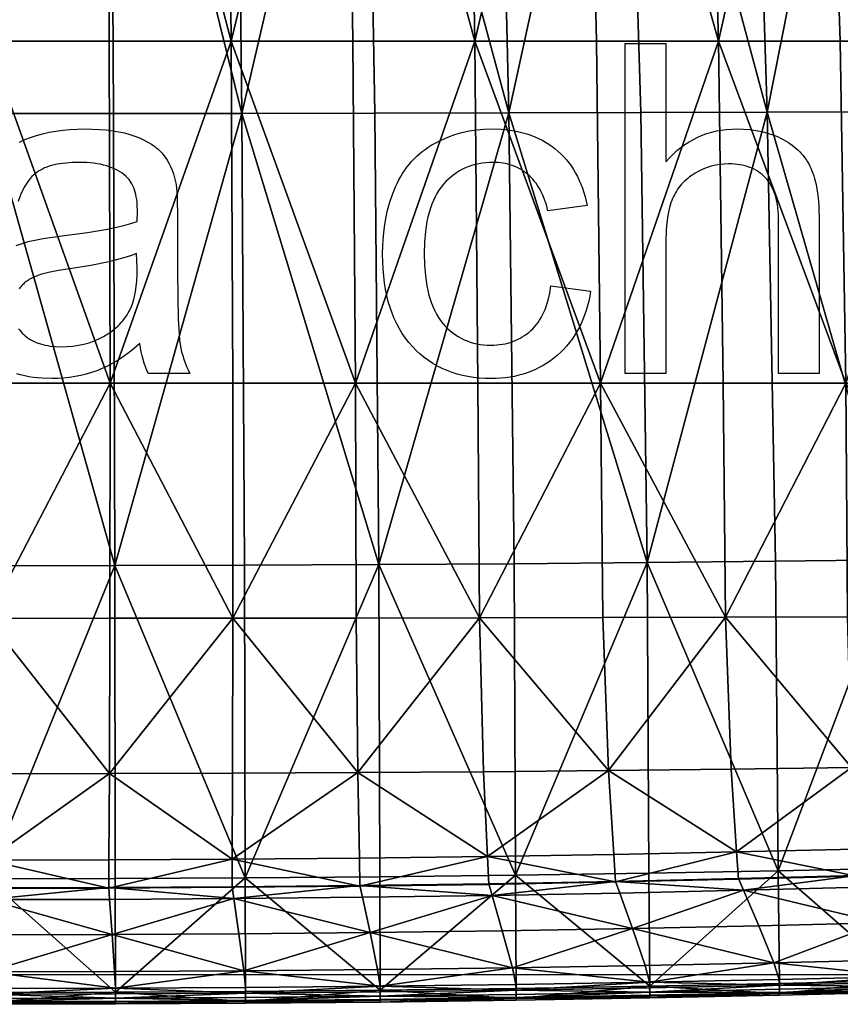
# Model space of a CAD drawing. Units: metres. Extents: x 8.837 to 9.347, y 6.575 to 7.187.
# Drawn here: x 9.097 to 9.225, y 6.575 to 6.728 of the extents above; entities that cross this region are included whole.
import ezdxf

# ---------------------------------------------------------------- set-up
doc = ezdxf.new("R2010")
doc.units = ezdxf.units.M
for name, color, linetype, true_color in [('Mobilier 2D', 7, 'Continuous', 0xb1581b), ('Mobilier 2D texte', 7, 'Continuous', 0xb11b58), ('Mobilier 3D', 7, 'Continuous', 0x876e08)]:
    doc.layers.add(name, color=color, linetype=linetype, true_color=true_color)

# ---------------------------------------------------------------- blocks, each defined once
blk = doc.blocks.new('Circa ch mobilier3D')
at = {"layer": 'Mobilier 3D', "color": 31, "true_color": 0xe4b899}
mesh = blk.add_polyface(dxfattribs=at)
corners = [(9.16942, 6.87274, 0.51403), (9.18896, 6.87272, 0.51346), (9.18878, 6.92528, 0.50869), (9.20828, 6.8727, 0.51279), (9.14943, 6.92541, 0.50968), (9.14954, 6.87275, 0.51446), (9.12983, 6.87276, 0.51475), (9.11078, 6.87276, 0.51494), (9.1112, 6.79603, 0.52087), (9.13066, 6.79603, 0.52068), (9.09208, 6.87277, 0.51501), (9.09208, 6.79603, 0.52093), (9.1911, 6.79603, 0.51938), (9.21061, 6.79603, 0.5187), (9.17113, 6.79603, 0.51996), (9.15081, 6.79603, 0.52038), (9.11065, 6.79842, 0.40013), (9.12923, 6.79842, 0.40013), (9.12992, 6.72465, 0.40526), (9.09208, 6.72465, 0.40526), (9.09208, 6.79842, 0.40013), (9.09208, 6.87054, 0.39512), (9.11027, 6.87054, 0.39512), (9.12846, 6.87054, 0.39512), (9.11004, 6.91872, 0.39177), (9.2221, 6.79842, 0.40013), (9.20352, 6.79842, 0.40013), (9.20122, 6.87054, 0.39512), (9.16484, 6.87054, 0.39512), (9.18303, 6.87054, 0.39512), (9.18495, 6.79842, 0.40013), (9.16637, 6.79842, 0.40013), (9.20561, 6.72465, 0.40526), (9.16776, 6.72465, 0.40526), (9.14665, 6.87054, 0.39512), (9.1478, 6.79842, 0.40013), (9.18187, 6.91872, 0.39177), (9.14595, 6.91872, 0.39177)]
mesh.append_faces([[corners[k] for k in face] for face in [(0, 1, 2), (2, 1, 3), (4, 5, 0), (6, 7, 8), (8, 9, 6), (10, 11, 8), (8, 7, 10), (3, 1, 12), (12, 13, 3), (0, 14, 12), (12, 1, 0), (0, 5, 15), (15, 14, 0), (6, 9, 15), (15, 5, 6), (16, 17, 18), (19, 20, 16), (21, 22, 16), (16, 20, 21), (23, 17, 16), (16, 22, 23), (23, 22, 24), (24, 22, 21), (25, 26, 27), (28, 29, 30), (30, 31, 28), (27, 26, 30), (30, 29, 27), (30, 26, 32), (33, 31, 30), (23, 34, 35), (35, 17, 23), (28, 31, 35), (35, 34, 28), (35, 31, 33), (18, 17, 35), (27, 29, 36), (36, 29, 28), (28, 34, 37), (37, 34, 23)]], dxfattribs={"color": 31})
mesh = blk.add_polyface(dxfattribs=at)
corners = [(9.27832, 6.87255, 0.50824), (9.291, 6.8725, 0.50665), (9.28668, 6.92441, 0.50197), (9.30333, 6.87295, 0.50083), (9.26052, 6.92481, 0.50508), (9.26313, 6.8726, 0.5098), (9.24599, 6.87264, 0.51115), (9.2275, 6.87267, 0.51208), (9.22951, 6.79603, 0.51799), (9.24785, 6.79603, 0.51705), (9.20828, 6.8727, 0.51279), (9.21061, 6.79603, 0.5187), (9.21321, 6.71361, 0.52151), (9.2497, 6.71374, 0.51991), (9.29581, 6.79603, 0.51254), (9.28195, 6.79603, 0.51413), (9.28568, 6.71397, 0.51706), (9.26565, 6.79603, 0.5157), (9.27399, 6.87054, 0.39512), (9.29218, 6.87054, 0.39512), (9.29639, 6.79842, 0.40013), (9.27782, 6.79842, 0.40013), (9.30582, 6.87054, 0.39467), (9.28129, 6.72465, 0.40526), (9.23761, 6.87054, 0.39512), (9.2558, 6.87054, 0.39512), (9.25924, 6.79842, 0.40013), (9.24067, 6.79842, 0.40013), (9.24345, 6.72465, 0.40526), (9.20122, 6.87054, 0.39512), (9.21942, 6.87054, 0.39512), (9.2221, 6.79842, 0.40013), (9.20561, 6.72465, 0.40526), (9.20352, 6.79842, 0.40013), (9.28962, 6.91872, 0.39177), (9.2537, 6.91872, 0.39177), (9.21779, 6.91872, 0.39177)]
mesh.append_faces([[corners[k] for k in face] for face in [(0, 1, 2), (2, 1, 3), (4, 5, 0), (6, 7, 8), (8, 9, 6), (10, 11, 8), (8, 7, 10), (8, 11, 12), (13, 9, 8), (3, 1, 14), (0, 15, 14), (14, 1, 0), (14, 15, 16), (0, 5, 17), (17, 15, 0), (6, 9, 17), (17, 5, 6), (17, 9, 13), (16, 15, 17), (18, 19, 20), (20, 21, 18), (20, 19, 22), (23, 21, 20), (24, 25, 26), (26, 27, 24), (18, 21, 26), (26, 25, 18), (26, 21, 23), (28, 27, 26), (29, 30, 31), (24, 27, 31), (31, 30, 24), (31, 27, 28), (32, 33, 31), (22, 19, 34), (34, 19, 18), (18, 25, 35), (35, 25, 24), (24, 30, 36), (36, 30, 29)]], dxfattribs={"color": 31})
mesh = blk.add_polyface(dxfattribs=at)
corners = [(9.13161, 6.71345, 0.52343), (9.11167, 6.71344, 0.52361), (9.11187, 6.64318, 0.51886), (9.09208, 6.71343, 0.52368), (9.2497, 6.71374, 0.51991), (9.23164, 6.71367, 0.52082), (9.23316, 6.64409, 0.51632), (9.21321, 6.71361, 0.52151), (9.19354, 6.71356, 0.52217), (9.19457, 6.64365, 0.51754), (9.17307, 6.71351, 0.52273), (9.15226, 6.71348, 0.52314), (9.15287, 6.64333, 0.51843), (9.1112, 6.79603, 0.52087), (9.09208, 6.79603, 0.52093), (9.13066, 6.79603, 0.52068), (9.22951, 6.79603, 0.51799), (9.1911, 6.79603, 0.51938), (9.17113, 6.79603, 0.51996), (9.21061, 6.79603, 0.5187), (9.15081, 6.79603, 0.52038), (9.09208, 6.72465, 0.40526), (9.111, 6.72465, 0.40526), (9.11113, 6.67154, 0.40895), (9.12992, 6.72465, 0.40526), (9.13018, 6.67154, 0.40895), (9.11065, 6.79842, 0.40013), (9.20561, 6.72465, 0.40526), (9.22453, 6.72465, 0.40526), (9.22542, 6.67154, 0.40895), (9.24345, 6.72465, 0.40526), (9.16776, 6.72465, 0.40526), (9.18669, 6.72465, 0.40526), (9.18732, 6.67154, 0.40895), (9.14884, 6.72465, 0.40526), (9.14922, 6.67154, 0.40895), (9.16827, 6.67154, 0.40895), (9.2221, 6.79842, 0.40013), (9.18495, 6.79842, 0.40013), (9.1478, 6.79842, 0.40013)]
mesh.append_faces([[corners[k] for k in face] for face in [(0, 1, 2), (2, 1, 3), (4, 5, 6), (6, 5, 7), (7, 8, 9), (9, 8, 10), (10, 11, 12), (12, 11, 0), (3, 1, 13), (13, 14, 3), (0, 15, 13), (13, 1, 0), (7, 5, 16), (16, 5, 4), (10, 8, 17), (17, 18, 10), (7, 19, 17), (17, 8, 7), (0, 11, 20), (20, 15, 0), (10, 18, 20), (20, 11, 10), (21, 22, 23), (24, 25, 23), (23, 22, 24), (24, 22, 26), (26, 22, 21), (27, 28, 29), (29, 28, 30), (31, 32, 33), (33, 32, 27), (24, 34, 35), (35, 25, 24), (31, 36, 35), (35, 34, 31), (30, 28, 37), (37, 28, 27), (27, 32, 38), (38, 32, 31), (31, 34, 39), (39, 34, 24)]], dxfattribs={"color": 31})
mesh = blk.add_polyface(dxfattribs=at)
corners = [(9.11187, 6.64318, 0.51886), (9.13202, 6.64324, 0.51869), (9.13161, 6.71345, 0.52343), (9.09208, 6.71343, 0.52368), (9.09208, 6.64315, 0.51892), (9.09208, 6.59451, 0.50168), (9.13212, 6.59465, 0.50147), (9.21321, 6.71361, 0.52151), (9.21446, 6.64386, 0.51695), (9.23316, 6.64409, 0.51632), (9.21491, 6.59575, 0.4999), (9.19457, 6.64365, 0.51754), (9.17307, 6.71351, 0.52273), (9.1739, 6.64346, 0.51806), (9.17411, 6.59506, 0.5009), (9.15287, 6.64333, 0.51843), (9.13019, 6.63499, 0.41149), (9.11111, 6.63498, 0.41149), (9.11113, 6.67154, 0.40895), (9.13018, 6.67154, 0.40895), (9.09208, 6.63497, 0.41149), (9.09208, 6.67154, 0.40895), (9.09208, 6.72465, 0.40526), (9.22542, 6.67154, 0.40895), (9.20637, 6.67154, 0.40895), (9.20561, 6.72465, 0.40526), (9.24345, 6.72465, 0.40526), (9.24446, 6.67154, 0.40895), (9.24466, 6.63529, 0.41147), (9.22569, 6.63521, 0.41147), (9.20672, 6.63515, 0.41148), (9.18732, 6.67154, 0.40895), (9.16827, 6.67154, 0.40895), (9.16776, 6.72465, 0.40526), (9.18766, 6.6351, 0.41148), (9.16852, 6.63505, 0.41148), (9.14934, 6.63501, 0.41149), (9.14922, 6.67154, 0.40895), (9.22629, 6.61179, 0.4131), (9.18852, 6.61134, 0.41313), (9.14961, 6.61101, 0.41316)]
mesh.append_faces([[corners[k] for k in face] for face in [(0, 1, 2), (3, 4, 0), (0, 4, 5), (6, 1, 0), (7, 8, 9), (9, 8, 10), (11, 8, 7), (12, 13, 11), (11, 13, 14), (10, 8, 11), (15, 13, 12), (2, 1, 15), (15, 1, 6), (14, 13, 15), (16, 17, 18), (18, 19, 16), (20, 21, 18), (18, 17, 20), (18, 21, 22), (23, 24, 25), (26, 27, 23), (28, 29, 23), (23, 27, 28), (30, 24, 23), (23, 29, 30), (31, 32, 33), (25, 24, 31), (30, 34, 31), (31, 24, 30), (35, 32, 31), (31, 34, 35), (35, 36, 37), (37, 32, 35), (16, 19, 37), (37, 36, 16), (30, 29, 38), (38, 29, 28), (35, 34, 39), (39, 34, 30), (16, 36, 40), (40, 36, 35)]], dxfattribs={"color": 31})
mesh = blk.add_polyface(dxfattribs=at)
corners = [(9.09208, 6.59451, 0.50168), (9.11192, 6.59455, 0.50162), (9.11187, 6.64318, 0.51886), (9.13212, 6.59465, 0.50147), (9.15303, 6.59482, 0.50124), (9.15287, 6.64333, 0.51843), (9.17411, 6.59506, 0.5009), (9.18852, 6.61134, 0.41313), (9.16915, 6.61115, 0.41315), (9.16852, 6.63505, 0.41148), (9.16975, 6.59797, 0.41396), (9.14961, 6.61101, 0.41316), (9.13015, 6.61092, 0.41316), (9.13019, 6.63499, 0.41149), (9.14986, 6.59773, 0.41397), (9.13011, 6.59756, 0.41399), (9.09208, 6.63497, 0.41149), (9.11111, 6.63498, 0.41149), (9.11103, 6.61085, 0.41317), (9.09208, 6.61083, 0.41317), (9.11095, 6.59746, 0.41399), (9.09208, 6.59742, 0.414), (9.16996, 6.59372, 0.41362), (9.16996, 6.59364, 0.41394), (9.18963, 6.59402, 0.41391), (9.14994, 6.59344, 0.41364), (9.14994, 6.59337, 0.41396), (9.13009, 6.59325, 0.41366), (9.13009, 6.59318, 0.41398), (9.11092, 6.59305, 0.41398), (9.09208, 6.59301, 0.41399), (9.18963, 6.59411, 0.41348), (9.16996, 6.59374, 0.41351), (9.14994, 6.59346, 0.41353), (9.13009, 6.59327, 0.41355), (9.11092, 6.59314, 0.41356)]
mesh.append_faces([[corners[k] for k in face] for face in [(0, 1, 2), (2, 1, 3), (3, 4, 5), (5, 4, 6), (7, 8, 9), (10, 8, 7), (11, 12, 13), (9, 8, 11), (10, 14, 11), (11, 8, 10), (15, 12, 11), (11, 14, 15), (16, 17, 18), (18, 19, 16), (13, 12, 18), (18, 17, 13), (15, 20, 18), (18, 12, 15), (21, 19, 18), (18, 20, 21), (22, 23, 24), (24, 23, 10), (22, 25, 26), (26, 23, 22), (27, 28, 26), (26, 25, 27), (15, 14, 26), (26, 28, 15), (10, 23, 26), (26, 14, 10), (21, 20, 29), (29, 30, 21), (15, 28, 29), (29, 20, 15), (31, 32, 22), (22, 32, 33), (33, 25, 22), (27, 25, 33), (33, 34, 27), (27, 34, 35)]], dxfattribs={"color": 31})
mesh = blk.add_polyface(dxfattribs=at)
corners = [(9.21491, 6.59575, 0.4999), (9.23408, 6.59615, 0.49933), (9.23316, 6.64409, 0.51632), (9.25322, 6.59667, 0.49858), (9.17411, 6.59506, 0.5009), (9.19483, 6.59538, 0.50044), (9.19457, 6.64365, 0.51754), (9.22629, 6.61179, 0.4131), (9.2076, 6.61156, 0.41312), (9.20672, 6.63515, 0.41148), (9.24466, 6.63529, 0.41147), (9.24499, 6.6121, 0.41308), (9.24528, 6.59963, 0.41384), (9.22686, 6.59909, 0.41388), (9.20845, 6.59869, 0.41391), (9.18852, 6.61134, 0.41313), (9.18935, 6.5983, 0.41393), (9.16975, 6.59797, 0.41396), (9.24538, 6.5956, 0.41348), (9.22705, 6.595, 0.41352), (9.22705, 6.59492, 0.41385), (9.24538, 6.59553, 0.4138), (9.20874, 6.59453, 0.41356), (9.20874, 6.59446, 0.41388), (9.18963, 6.59409, 0.41359), (9.18963, 6.59402, 0.41391), (9.16996, 6.59372, 0.41362), (9.24538, 6.59562, 0.41337), (9.22705, 6.59502, 0.41341), (9.24642, 6.59379, 0.41371), (9.22796, 6.59318, 0.41384), (9.20952, 6.59272, 0.41394), (9.20874, 6.59455, 0.41345), (9.18963, 6.59411, 0.41348), (9.17048, 6.5919, 0.41025), (9.16996, 6.59374, 0.41351)]
mesh.append_faces([[corners[k] for k in face] for face in [(0, 1, 2), (2, 1, 3), (4, 5, 6), (6, 5, 0), (7, 8, 9), (10, 11, 7), (12, 13, 7), (7, 11, 12), (14, 8, 7), (7, 13, 14), (9, 8, 15), (14, 16, 15), (15, 8, 14), (15, 16, 17), (18, 19, 20), (20, 21, 18), (22, 23, 20), (20, 19, 22), (14, 13, 20), (20, 23, 14), (12, 21, 20), (20, 13, 12), (22, 24, 25), (25, 23, 22), (25, 24, 26), (17, 16, 25), (14, 23, 25), (25, 16, 14), (18, 27, 28), (28, 19, 18), (29, 30, 28), (28, 27, 29), (31, 32, 28), (28, 30, 31), (22, 19, 28), (28, 32, 22), (22, 32, 33), (33, 24, 22), (33, 32, 31), (34, 35, 33), (26, 24, 33)]], dxfattribs={"color": 31})
mesh = blk.add_polyface(dxfattribs=at)
corners = [(9.21491, 6.59575, 0.4999), (9.21509, 6.57825, 0.46525), (9.23441, 6.5787, 0.4647), (9.23408, 6.59615, 0.49933), (9.21511, 6.57669, 0.43239), (9.23444, 6.57715, 0.43184), (9.25322, 6.59667, 0.49858), (9.19494, 6.57782, 0.46577), (9.19496, 6.57626, 0.43291), (9.2151, 6.57684, 0.41169), (9.21509, 6.57733, 0.41163), (9.23441, 6.57778, 0.41158), (9.23443, 6.57729, 0.41164), (9.21507, 6.57799, 0.41156), (9.23439, 6.57844, 0.41152), (9.19494, 6.5769, 0.41168), (9.19492, 6.57756, 0.41161), (9.19495, 6.57641, 0.41173), (9.21511, 6.57642, 0.41174), (9.23444, 6.57687, 0.41169), (9.19496, 6.57599, 0.41178), (9.21505, 6.57888, 0.41148), (9.23436, 6.57933, 0.41143), (9.21424, 6.58147, 0.41123), (9.23342, 6.58192, 0.41118), (9.25262, 6.58252, 0.41112), (9.25372, 6.57903, 0.41145), (9.1949, 6.57845, 0.41152), (9.23069, 6.58768, 0.41064), (9.21188, 6.58722, 0.41069), (9.20952, 6.59272, 0.41394), (9.22796, 6.59318, 0.41384), (9.24642, 6.59379, 0.41371), (9.19226, 6.58679, 0.41073)]
mesh.append_faces([[corners[k] for k in face] for face in [(0, 1, 2), (2, 3, 0), (4, 5, 2), (2, 1, 4), (6, 3, 2), (4, 1, 7), (7, 8, 4), (7, 1, 0), (9, 10, 11), (11, 12, 9), (13, 14, 11), (11, 10, 13), (13, 10, 15), (15, 16, 13), (9, 17, 15), (15, 10, 9), (4, 18, 19), (19, 5, 4), (9, 12, 19), (19, 18, 9), (9, 18, 20), (20, 17, 9), (4, 8, 20), (20, 18, 4), (13, 21, 22), (22, 14, 13), (23, 24, 22), (22, 21, 23), (22, 24, 25), (26, 14, 22), (23, 21, 27), (13, 16, 27), (27, 21, 13), (25, 24, 28), (23, 29, 28), (28, 24, 23), (30, 31, 28), (28, 29, 30), (28, 31, 32), (33, 29, 23), (30, 29, 33)]], dxfattribs={"color": 31})
mesh = blk.add_polyface(dxfattribs=at)
corners = [(9.09208, 6.59451, 0.50168), (9.09208, 6.57683, 0.46696), (9.11194, 6.57687, 0.46691), (9.11192, 6.59455, 0.50162), (9.09208, 6.57527, 0.4341), (9.11195, 6.57532, 0.43405), (9.13217, 6.57544, 0.43391), (9.13212, 6.59465, 0.50147), (9.09208, 6.57542, 0.41184), (9.09208, 6.57591, 0.41178), (9.11194, 6.57595, 0.41178), (9.11195, 6.57546, 0.41183), (9.09208, 6.57657, 0.41172), (9.11194, 6.57661, 0.41171), (9.13216, 6.57673, 0.4117), (9.13217, 6.57558, 0.41182), (9.09208, 6.575, 0.41189), (9.11195, 6.57505, 0.41188), (9.09208, 6.57746, 0.41163), (9.11194, 6.5775, 0.41162), (9.09208, 6.58005, 0.41138), (9.11181, 6.58009, 0.41137), (9.13189, 6.58021, 0.41136), (9.11143, 6.58583, 0.41083), (9.09208, 6.58578, 0.41083), (9.09208, 6.59127, 0.41031), (9.11105, 6.59131, 0.4103), (9.13035, 6.59144, 0.41029), (9.13009, 6.59325, 0.41366), (9.11092, 6.59312, 0.41366), (9.11092, 6.59305, 0.41398), (9.13009, 6.59318, 0.41398), (9.09208, 6.59308, 0.41367), (9.09208, 6.59301, 0.41399), (9.11092, 6.59314, 0.41356), (9.09208, 6.5931, 0.41356)]
mesh.append_faces([[corners[k] for k in face] for face in [(0, 1, 2), (2, 3, 0), (4, 5, 2), (2, 1, 4), (2, 5, 6), (7, 3, 2), (8, 9, 10), (10, 11, 8), (12, 13, 10), (10, 9, 12), (10, 13, 14), (15, 11, 10), (4, 16, 17), (17, 5, 4), (8, 11, 17), (17, 16, 8), (17, 11, 15), (6, 5, 17), (12, 18, 19), (19, 13, 12), (20, 21, 19), (19, 18, 20), (19, 21, 22), (14, 13, 19), (22, 21, 23), (20, 24, 23), (23, 21, 20), (25, 26, 23), (23, 24, 25), (23, 26, 27), (28, 29, 30), (30, 31, 28), (32, 33, 30), (30, 29, 32), (34, 29, 28), (27, 26, 34), (25, 35, 34), (34, 26, 25), (32, 29, 34), (34, 35, 32)]], dxfattribs={"color": 31})
mesh = blk.add_polyface(dxfattribs=at)
corners = [(9.13212, 6.59465, 0.50147), (9.13216, 6.57699, 0.46676), (9.15309, 6.57718, 0.46654), (9.15303, 6.59482, 0.50124), (9.13217, 6.57544, 0.43391), (9.1531, 6.57562, 0.43368), (9.17411, 6.59506, 0.5009), (9.11194, 6.57687, 0.46691), (9.13217, 6.57558, 0.41182), (9.13216, 6.57608, 0.41177), (9.15309, 6.57626, 0.41175), (9.1531, 6.57577, 0.4118), (9.13216, 6.57673, 0.4117), (9.15308, 6.57692, 0.41168), (9.17418, 6.57719, 0.41165), (9.17421, 6.57604, 0.41177), (9.11194, 6.57595, 0.41178), (9.13217, 6.57517, 0.41187), (9.15311, 6.57535, 0.41185), (9.11195, 6.57505, 0.41188), (9.13215, 6.57762, 0.41161), (9.15307, 6.57781, 0.41159), (9.13189, 6.58021, 0.41136), (9.15267, 6.5804, 0.41134), (9.17363, 6.58067, 0.41131), (9.11194, 6.5775, 0.41162), (9.1515, 6.58614, 0.41079), (9.13112, 6.58595, 0.41081), (9.13035, 6.59144, 0.41029), (9.15033, 6.59163, 0.41027), (9.17048, 6.5919, 0.41025), (9.11143, 6.58583, 0.41083), (9.14994, 6.59346, 0.41353), (9.13009, 6.59327, 0.41355), (9.11092, 6.59314, 0.41356)]
mesh.append_faces([[corners[k] for k in face] for face in [(0, 1, 2), (2, 3, 0), (4, 5, 2), (2, 1, 4), (6, 3, 2), (4, 1, 7), (7, 1, 0), (8, 9, 10), (10, 11, 8), (12, 13, 10), (10, 9, 12), (10, 13, 14), (15, 11, 10), (12, 9, 16), (16, 9, 8), (4, 17, 18), (18, 5, 4), (8, 11, 18), (18, 17, 8), (8, 17, 19), (19, 17, 4), (12, 20, 21), (21, 13, 12), (22, 23, 21), (21, 20, 22), (21, 23, 24), (14, 13, 21), (22, 20, 25), (25, 20, 12), (24, 23, 26), (22, 27, 26), (26, 23, 22), (28, 29, 26), (26, 27, 28), (26, 29, 30), (31, 27, 22), (28, 27, 31), (30, 29, 32), (28, 33, 32), (32, 29, 28), (34, 33, 28)]], dxfattribs={"color": 31})
mesh = blk.add_polyface(dxfattribs=at)
corners = [(9.17411, 6.59506, 0.5009), (9.1742, 6.57745, 0.46621), (9.19494, 6.57782, 0.46577), (9.19483, 6.59538, 0.50044), (9.17421, 6.57589, 0.43335), (9.19496, 6.57626, 0.43291), (9.21491, 6.59575, 0.4999), (9.15309, 6.57718, 0.46654), (9.1531, 6.57562, 0.43368), (9.17421, 6.57604, 0.41177), (9.1742, 6.57653, 0.41172), (9.19494, 6.5769, 0.41168), (9.19495, 6.57641, 0.41173), (9.17418, 6.57719, 0.41165), (9.19492, 6.57756, 0.41161), (9.15309, 6.57626, 0.41175), (9.17421, 6.57562, 0.41182), (9.19496, 6.57599, 0.41178), (9.15311, 6.57535, 0.41185), (9.1531, 6.57577, 0.4118), (9.17417, 6.57808, 0.41156), (9.1949, 6.57845, 0.41152), (9.17363, 6.58067, 0.41131), (9.19423, 6.58104, 0.41127), (9.21424, 6.58147, 0.41123), (9.15307, 6.57781, 0.41159), (9.19226, 6.58679, 0.41073), (9.17205, 6.58641, 0.41077), (9.17048, 6.5919, 0.41025), (9.19029, 6.59228, 0.41021), (9.20952, 6.59272, 0.41394), (9.1515, 6.58614, 0.41079), (9.18963, 6.59411, 0.41348), (9.14994, 6.59346, 0.41353), (9.16996, 6.59374, 0.41351)]
mesh.append_faces([[corners[k] for k in face] for face in [(0, 1, 2), (2, 3, 0), (4, 5, 2), (2, 1, 4), (6, 3, 2), (4, 1, 7), (7, 8, 4), (7, 1, 0), (9, 10, 11), (11, 12, 9), (13, 14, 11), (11, 10, 13), (13, 10, 15), (15, 10, 9), (4, 16, 17), (17, 5, 4), (9, 12, 17), (17, 16, 9), (9, 16, 18), (18, 19, 9), (4, 8, 18), (18, 16, 4), (13, 20, 21), (21, 14, 13), (22, 23, 21), (21, 20, 22), (21, 23, 24), (22, 20, 25), (25, 20, 13), (24, 23, 26), (22, 27, 26), (26, 23, 22), (28, 29, 26), (26, 27, 28), (26, 29, 30), (31, 27, 22), (28, 27, 31), (30, 29, 32), (32, 29, 28), (33, 34, 28)]], dxfattribs={"color": 31})
blk = doc.blocks.new('Circa ch Mobilier2D')
at = {"layer": 'Mobilier 2D', "color": 73, "true_color": 0x8fe157}
blk.add_lwpolyline([(8.89404, 6.57961), (9.29031, 6.57961)], dxfattribs=at)
blk = doc.blocks.new('Circa ch Texte2D')
at = {"layer": 'Mobilier 2D texte', "color": 221, "true_color": 0xe59ad7}
for points in [[(9.19113, 6.67303), (9.19113, 6.72431), (9.19745, 6.72431), (9.19745, 6.7059), (9.19801, 6.70653), (9.19859, 6.70711), (9.19918, 6.70765), (9.19979, 6.70815), (9.20042, 6.70861), (9.20107, 6.70903), (9.20173, 6.70941), (9.20241, 6.70975), (9.20311, 6.71005), (9.20383, 6.71031), (9.20457, 6.71053), (9.20532, 6.71071), (9.2061, 6.71085), (9.20689, 6.71095), (9.2077, 6.71101), (9.20852, 6.71103), (9.20953, 6.711), (9.21051, 6.71093), (9.21145, 6.7108), (9.21236, 6.71062), (9.21323, 6.71039), (9.21407, 6.71011), (9.21488, 6.70978), (9.21527, 6.7096), (9.21566, 6.7094), (9.21603, 6.70919), (9.21639, 6.70898), (9.21673, 6.70875), (9.21706, 6.70851), (9.21738, 6.70826), (9.21768, 6.70801), (9.21798, 6.70774), (9.21825, 6.70746), (9.21852, 6.70718), (9.21877, 6.70688), (9.21901, 6.70658), (9.21923, 6.70626), (9.21944, 6.70594), (9.21964, 6.7056), (9.21982, 6.70526), (9.21999, 6.70491), (9.22015, 6.70454), (9.2203, 6.70415), (9.22043, 6.70374), (9.22056, 6.70331), (9.22078, 6.70239), (9.22097, 6.70139), (9.22111, 6.70031), (9.22121, 6.69914), (9.22129, 6.69658), (9.22129, 6.67303), (9.21497, 6.67303), (9.21497, 6.69657), (9.21494, 6.69771), (9.21485, 6.69877), (9.21478, 6.69927), (9.21469, 6.69975), (9.21459, 6.70021), (9.21447, 6.70064), (9.21433, 6.70106), (9.21418, 6.70146), (9.21401, 6.70184), (9.21383, 6.7022), (9.21363, 6.70254), (9.21342, 6.70286), (9.21319, 6.70316), (9.21294, 6.70344), (9.21268, 6.7037), (9.21241, 6.70394), (9.21212, 6.70417), (9.21182, 6.70438), (9.21151, 6.70457), (9.21119, 6.70475), (9.21085, 6.70491), (9.21049, 6.70505), (9.21013, 6.70518), (9.20975, 6.70529), (9.20936, 6.70538), (9.20895, 6.70545), (9.20854, 6.70551), (9.2081, 6.70555), (9.20766, 6.70558), (9.2072, 6.70559), (9.20651, 6.70557), (9.20584, 6.7055), (9.20517, 6.70538), (9.20451, 6.70523), (9.20386, 6.70502), (9.20322, 6.70477), (9.2026, 6.70448), (9.20198, 6.70414), (9.20168, 6.70395), (9.20139, 6.70376), (9.20111, 6.70356), (9.20085, 6.70335), (9.20059, 6.70313), (9.20034, 6.7029), (9.20011, 6.70267), (9.19989, 6.70243), (9.19967, 6.70218), (9.19947, 6.70192), (9.19928, 6.70165), (9.1991, 6.70138), (9.19893, 6.7011), (9.19878, 6.70081), (9.19863, 6.70051), (9.19849, 6.7002), (9.19837, 6.69989), (9.19825, 6.69955), (9.19804, 6.69884), (9.19786, 6.69808), (9.19771, 6.69725), (9.1976, 6.69636), (9.19752, 6.69542), (9.19745, 6.69335), (9.19745, 6.67303)], [(9.17961, 6.68663), (9.18577, 6.68583), (9.18564, 6.68504), (9.18547, 6.68428), (9.18528, 6.68353), (9.18507, 6.68281), (9.18483, 6.68211), (9.18457, 6.68143), (9.18428, 6.68078), (9.18397, 6.68014), (9.18363, 6.67953), (9.18327, 6.67893), (9.18289, 6.67836), (9.18248, 6.67782), (9.18204, 6.67729), (9.18158, 6.67678), (9.18109, 6.6763), (9.18059, 6.67584), (9.18006, 6.6754), (9.17951, 6.67499), (9.17895, 6.67461), (9.17838, 6.67426), (9.17779, 6.67393), (9.17719, 6.67364), (9.17657, 6.67337), (9.17593, 6.67313), (9.17529, 6.67292), (9.17462, 6.67274), (9.17394, 6.67258), (9.17325, 6.67245), (9.17254, 6.67236), (9.17182, 6.67228), (9.17108, 6.67224), (9.17033, 6.67223), (9.16939, 6.67225), (9.16847, 6.67231), (9.16758, 6.6724), (9.16671, 6.67254), (9.16586, 6.67271), (9.16504, 6.67293), (9.16424, 6.67318), (9.16346, 6.67347), (9.16271, 6.6738), (9.16198, 6.67417), (9.16127, 6.67458), (9.16058, 6.67503), (9.15992, 6.67552), (9.15929, 6.67604), (9.15867, 6.67661), (9.15808, 6.67721), (9.15752, 6.67785), (9.157, 6.67852), (9.15651, 6.67923), (9.15606, 6.67997), (9.15564, 6.68074), (9.15526, 6.68155), (9.15492, 6.68239), (9.15461, 6.68327), (9.15434, 6.68418), (9.15411, 6.68512), (9.15391, 6.6861), (9.15374, 6.68711), (9.15362, 6.68815), (9.15353, 6.68923), (9.15345, 6.69149), (9.15349, 6.69297), (9.15358, 6.6944), (9.15373, 6.69579), (9.15395, 6.69713), (9.15423, 6.69842), (9.15458, 6.69966), (9.15498, 6.70086), (9.15545, 6.70201), (9.15571, 6.70257), (9.15598, 6.7031), (9.15627, 6.70362), (9.15657, 6.70412), (9.1569, 6.70461), (9.15724, 6.70508), (9.15759, 6.70552), (9.15796, 6.70596), (9.15835, 6.70637), (9.15875, 6.70677), (9.15917, 6.70714), (9.15961, 6.70751), (9.16006, 6.70785), (9.16053, 6.70818), (9.16102, 6.70848), (9.16152, 6.70877), (9.16255, 6.7093), (9.1636, 6.70976), (9.16467, 6.71015), (9.16577, 6.71046), (9.16689, 6.71071), (9.16803, 6.71089), (9.1692, 6.71099), (9.17038, 6.71103), (9.17186, 6.71098), (9.17257, 6.71092), (9.17327, 6.71083), (9.17395, 6.71073), (9.17461, 6.71059), (9.17526, 6.71043), (9.17588, 6.71025), (9.17649, 6.71005), (9.17709, 6.70982), (9.17766, 6.70956), (9.17822, 6.70928), (9.17876, 6.70898), (9.17929, 6.70865), (9.17979, 6.7083), (9.18028, 6.70792), (9.18075, 6.70753), (9.1812, 6.70711), (9.18163, 6.70667), (9.18203, 6.70621), (9.18242, 6.70573), (9.18278, 6.70523), (9.18312, 6.70471), (9.18344, 6.70417), (9.18374, 6.70361), (9.18401, 6.70303), (9.18427, 6.70242), (9.1845, 6.7018), (9.18471, 6.70116), (9.1849, 6.7005), (9.18507, 6.69981), (9.18521, 6.69911), (9.17913, 6.69831), (9.17889, 6.69922), (9.17861, 6.70006), (9.17845, 6.70047), (9.17829, 6.70085), (9.17811, 6.70123), (9.17792, 6.70159), (9.17772, 6.70193), (9.17751, 6.70226), (9.17729, 6.70258), (9.17706, 6.70288), (9.17682, 6.70317), (9.17657, 6.70344), (9.17631, 6.7037), (9.17603, 6.70394), (9.17575, 6.70417), (9.17546, 6.70438), (9.17517, 6.70458), (9.17486, 6.70477), (9.17455, 6.70494), (9.17423, 6.70509), (9.17391, 6.70523), (9.17358, 6.70536), (9.17324, 6.70547), (9.17289, 6.70556), (9.17254, 6.70564), (9.17217, 6.70571), (9.17181, 6.70576), (9.17143, 6.7058), (9.17105, 6.70582), (9.17066, 6.70583), (9.17007, 6.70582), (9.16949, 6.70578), (9.16893, 6.70571), (9.16838, 6.70562), (9.16785, 6.7055), (9.16733, 6.70535), (9.16683, 6.70518), (9.16634, 6.70498), (9.16586, 6.70475), (9.1654, 6.7045), (9.16495, 6.70422), (9.16451, 6.70391), (9.16409, 6.70358), (9.16368, 6.70322), (9.16329, 6.70284), (9.16291, 6.70243), (9.16255, 6.70199), (9.16221, 6.70151), (9.1619, 6.70101), (9.16161, 6.70048), (9.16134, 6.69991), (9.1611, 6.69932), (9.16088, 6.69869), (9.16068, 6.69803), (9.1605, 6.69735), (9.16035, 6.69663), (9.16022, 6.69588), (9.16012, 6.6951), (9.15998, 6.69344), (9.15993, 6.69166), (9.15998, 6.68986), (9.16011, 6.68819), (9.16034, 6.68664), (9.16048, 6.68591), (9.16065, 6.68522), (9.16084, 6.68456), (9.16105, 6.68393), (9.16129, 6.68333), (9.16155, 6.68276), (9.16183, 6.68223), (9.16213, 6.68172), (9.16245, 6.68125), (9.1628, 6.68081), (9.16317, 6.6804), (9.16354, 6.68002), (9.16394, 6.67966), (9.16434, 6.67933), (9.16476, 6.67903), (9.1652, 6.67875), (9.16564, 6.6785), (9.1661, 6.67827), (9.16658, 6.67808), (9.16707, 6.6779), (9.16757, 6.67776), (9.16808, 6.67764), (9.16861, 6.67755), (9.16915, 6.67748), (9.16971, 6.67744), (9.17028, 6.67743), (9.17074, 6.67744), (9.17119, 6.67746), (9.17163, 6.67751), (9.17206, 6.67757), (9.17248, 6.67765), (9.17289, 6.67775), (9.17329, 6.67786), (9.17368, 6.67799), (9.17406, 6.67814), (9.17443, 6.67831), (9.1748, 6.6785), (9.17515, 6.6787), (9.17549, 6.67892), (9.17583, 6.67916), (9.17615, 6.67941), (9.17647, 6.67969), (9.17677, 6.67998), (9.17706, 6.68029), (9.17734, 6.68062), (9.1776, 6.68097), (9.17784, 6.68133), (9.17807, 6.68172), (9.17829, 6.68213), (9.1785, 6.68255), (9.17869, 6.68299), (9.17886, 6.68346), (9.17902, 6.68394), (9.17917, 6.68444), (9.17942, 6.68549)]]:
    blk.add_lwpolyline(points, close=True, dxfattribs=at)
for points in [[(9.09656, 6.6929), (9.09715, 6.69313), (9.09776, 6.69333), (9.09839, 6.69352), (9.09944, 6.69376), (9.10073, 6.694), (9.10403, 6.69446), (9.10761, 6.69494), (9.1107, 6.69546), (9.11327, 6.69602), (9.11437, 6.69632), (9.11534, 6.69663), (9.11537, 6.69827), (9.11535, 6.6992), (9.11531, 6.69964), (9.11526, 6.70005), (9.1152, 6.70046), (9.11512, 6.70084), (9.11503, 6.7012), (9.11492, 6.70155), (9.11481, 6.70188), (9.11467, 6.70219), (9.11452, 6.70249), (9.11436, 6.70277), (9.11419, 6.70302), (9.11409, 6.70315), (9.114, 6.70327), (9.1139, 6.70338), (9.11379, 6.70349), (9.11369, 6.70359), (9.11358, 6.70369), (9.11326, 6.70395), (9.11293, 6.70419), (9.11258, 6.70442), (9.11221, 6.70463), (9.11182, 6.70482), (9.11142, 6.705), (9.11099, 6.70515), (9.11055, 6.7053), (9.11009, 6.70542), (9.10961, 6.70553), (9.10911, 6.70562), (9.1086, 6.7057), (9.10751, 6.7058), (9.10634, 6.70583), (9.10526, 6.7058), (9.10425, 6.70573), (9.10331, 6.70561), (9.10287, 6.70553), (9.10245, 6.70544), (9.10205, 6.70534), (9.10166, 6.70522), (9.10129, 6.7051), (9.10094, 6.70496), (9.10061, 6.7048), (9.1003, 6.70464), (9.10001, 6.70447), (9.09973, 6.70428), (9.09947, 6.70407), (9.09921, 6.70385), (9.09897, 6.70361), (9.09873, 6.70335), (9.09851, 6.70308), (9.09829, 6.70278), (9.09808, 6.70246), (9.09787, 6.70213), (9.09768, 6.70178), (9.0975, 6.70141), (9.09732, 6.70102), (9.09715, 6.70061), (9.09685, 6.69974)], [(9.09704, 6.70899), (9.09787, 6.70937), (9.09876, 6.70972), (9.09969, 6.71002), (9.10065, 6.71029), (9.10165, 6.71052), (9.10269, 6.7107), (9.10377, 6.71084), (9.10488, 6.71095), (9.10602, 6.71101), (9.10721, 6.71103), (9.10948, 6.71096), (9.11053, 6.71087), (9.11153, 6.71075), (9.11247, 6.71059), (9.11335, 6.7104), (9.11418, 6.71017), (9.11495, 6.70991), (9.11567, 6.70962), (9.11634, 6.70931), (9.11697, 6.70899), (9.11754, 6.70865), (9.11806, 6.70828), (9.1183, 6.7081), (9.11854, 6.70791), (9.11875, 6.70771), (9.11896, 6.70751), (9.11915, 6.7073), (9.11934, 6.70709), (9.11967, 6.70666), (9.11998, 6.70619), (9.12027, 6.7057), (9.12053, 6.70517), (9.12076, 6.70463), (9.12097, 6.70405), (9.12115, 6.70344), (9.1213, 6.70281), (9.12137, 6.70237), (9.12144, 6.70184), (9.12154, 6.70056), (9.12161, 6.69701), (9.12161, 6.68864), (9.12171, 6.68148), (9.12183, 6.67911), (9.12191, 6.67822), (9.122, 6.67753), (9.12211, 6.67695), (9.12224, 6.67637), (9.1224, 6.6758), (9.12258, 6.67523), (9.12278, 6.67467), (9.12301, 6.67412), (9.12326, 6.67357), (9.12353, 6.67303), (9.11705, 6.67303), (9.11682, 6.67353), (9.1166, 6.67406), (9.11641, 6.67461), (9.11624, 6.67518), (9.11609, 6.67577), (9.11596, 6.67638), (9.11586, 6.67701), (9.11577, 6.67767), (9.11492, 6.67695), (9.11407, 6.67629), (9.11322, 6.67568), (9.11238, 6.67512), (9.11155, 6.67462), (9.11072, 6.67418), (9.10989, 6.67379), (9.10908, 6.67346), (9.10825, 6.67317), (9.10742, 6.67292), (9.10657, 6.67271), (9.1057, 6.67254), (9.10482, 6.6724), (9.10392, 6.67231), (9.10301, 6.67225), (9.10208, 6.67223), (9.10059, 6.67228), (9.09987, 6.67233), (9.09918, 6.67242), (9.09851, 6.67252), (9.09786, 6.67265), (9.09723, 6.6728), (9.09663, 6.67298)], [(9.09692, 6.67998), (9.0971, 6.67975), (9.09729, 6.67952), (9.09749, 6.67929), (9.09771, 6.67907), (9.09794, 6.67886), (9.09819, 6.67866), (9.09845, 6.67847), (9.09872, 6.67829), (9.09901, 6.67813), (9.09932, 6.67798), (9.09963, 6.67784), (9.09997, 6.67772), (9.10031, 6.67761), (9.10067, 6.67751), (9.10104, 6.67742), (9.10143, 6.67735), (9.10183, 6.67729), (9.10267, 6.67721), (9.10357, 6.67719), (9.10448, 6.67721), (9.10536, 6.67729), (9.10622, 6.67741), (9.10704, 6.67759), (9.10785, 6.67781), (9.10863, 6.67808), (9.10938, 6.67841), (9.11011, 6.67878), (9.1108, 6.67919), (9.11113, 6.67942), (9.11145, 6.67965), (9.11175, 6.67989), (9.11204, 6.68013), (9.11232, 6.68039), (9.11259, 6.68066), (9.11285, 6.68093), (9.11309, 6.68122), (9.11333, 6.68151), (9.11355, 6.68181), (9.11376, 6.68213), (9.11395, 6.68245), (9.11414, 6.68278), (9.11431, 6.68311), (9.11444, 6.68339), (9.11455, 6.68368), (9.11466, 6.68398), (9.11476, 6.6843), (9.11494, 6.68499), (9.11508, 6.68574), (9.1152, 6.68655), (9.11528, 6.68743), (9.11532, 6.68837), (9.11534, 6.68937), (9.11521, 6.69167), (9.1143, 6.69133), (9.11328, 6.691), (9.11091, 6.69038), (9.10812, 6.68981), (9.10489, 6.6893), (9.10309, 6.68901), (9.10157, 6.68871), (9.10092, 6.68855), (9.10033, 6.68839), (9.09982, 6.68822), (9.09938, 6.68805), (9.09899, 6.68786), (9.09862, 6.68766), (9.09845, 6.68755), (9.09828, 6.68744), (9.09811, 6.68732), (9.09795, 6.68719), (9.0978, 6.68706), (9.09765, 6.68693), (9.09751, 6.68679), (9.09738, 6.68664), (9.09725, 6.68649), (9.09712, 6.68634), (9.097, 6.68618)]]:
    blk.add_lwpolyline(points, dxfattribs=at)
blk = doc.blocks.new('Circa ch')
at = {"layer": 'Mobilier 2D'}
blk.add_blockref('Circa ch Mobilier2D', (0, 0), dxfattribs=at)
at = {"layer": 'Mobilier 2D texte'}
blk.add_blockref('Circa ch Texte2D', (0, 0), dxfattribs=at)
at = {"layer": 'Mobilier 3D'}
blk.add_blockref('Circa ch mobilier3D', (0, 0), dxfattribs=at)

msp = doc.modelspace()

# ---------------------------------------------------------------- block references
msp.add_blockref('Circa ch', (0, 0))

doc.saveas('drawing.dxf')
